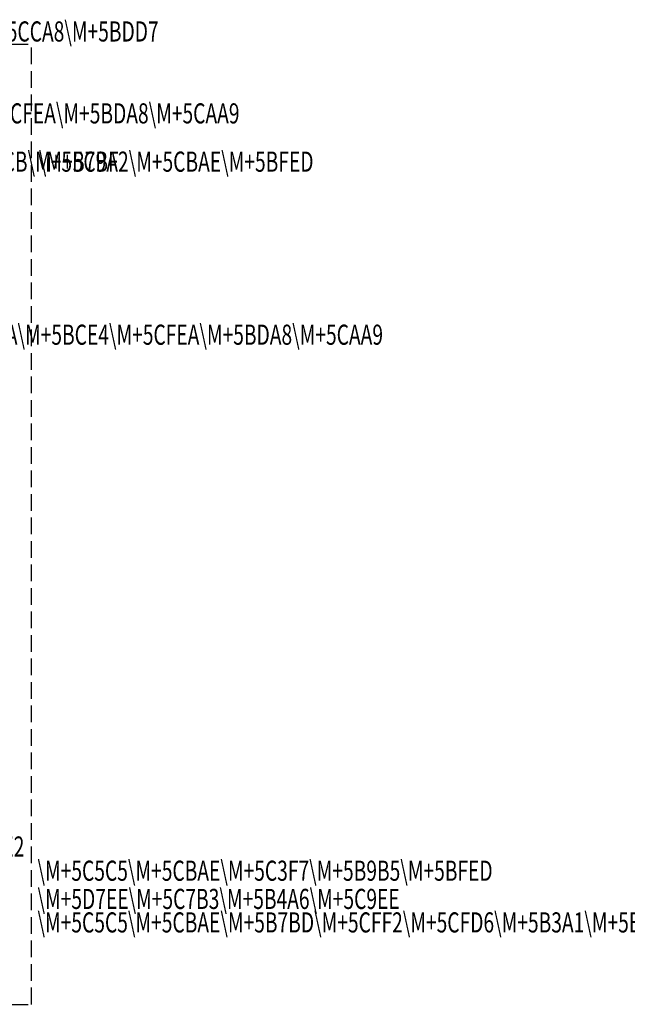
# Model space of a CAD drawing. Extents: x -7368748 to -7101854, y 3816130 to 3899575.
# Drawn here: x -7196155 to -7187107, y 3834825 to 3849489 of the extents above; entities that cross this region are included whole.
import ezdxf

# ---------------------------------------------------------------- set-up
doc = ezdxf.new("R2010")
doc.units = 0
doc.header["$LTSCALE"] = 1000
doc.header["$MEASUREMENT"] = 0
doc.linetypes.add('DASH', pattern=[0.35, 0.25, -0.1])
doc.layers.add('GROUND', color=2, linetype='CONTINUOUS')
doc.layers.add('PUB_TEXT', color=7, linetype='CONTINUOUS')
doc.styles.add('_HZTXT', font='romans.shx', dxfattribs={"width": 0.8, "bigfont": 'HZTXT.shx'})

msp = doc.modelspace()

# ---------------------------------------------------------------- linework, layer by layer
at = {"layer": 'GROUND', "linetype": 'DASH'}
for p, q in [((-7203980, 3849125), (-7195980, 3849125)), ((-7195980, 3834825), (-7195980, 3849125)), ((-7203980, 3834825), (-7195980, 3834825))]:
    msp.add_line(p, q, dxfattribs=at)

# ---------------------------------------------------------------- texts
at = {"layer": 'PUB_TEXT', "style": '_HZTXT', "width": 0.7}
for s, p in [('\\M+5D7A9\\M+5C6F6\\M+5CCA8\\M+5BDD7', (-7199526, 3849164)), ('\\M+5CEC0\\M+5C9FA\\M+5BCE4\\M+5CFEA\\M+5BDA8\\M+5CAA9', (-7201018, 3847944)), ('\\M+5D3B6\\M+5C8CB\\M+5B7BF', (-7198780, 3847225)), ('\\M+5C9A2\\M+5CBAE\\M+5BFED', (-7195870, 3847225)), ('\\M+5CEC0\\M+5C9FA\\M+5BCE4\\M+5CFEA\\M+5BDA8\\M+5CAA9', (-7198881, 3844648)), ('\\M+5B3B5\\M+5BFE2', (-7198780, 3837025)), ('\\M+5C5C5\\M+5CBAE\\M+5C3F7\\M+5B9B5\\M+5BFED', (-7195890, 3836665)), ('\\M+5D7EE\\M+5C7B3\\M+5B4A6\\M+5C9EE', (-7195890, 3836245)), ('\\M+5C5C5\\M+5CBAE\\M+5B7BD\\M+5CFF2\\M+5CFD6\\M+5B3A1\\M+5B6A8', (-7195890, 3835895))]:
    msp.add_text(s, height=300, dxfattribs=at).set_placement(p)

doc.saveas('drawing.dxf')
